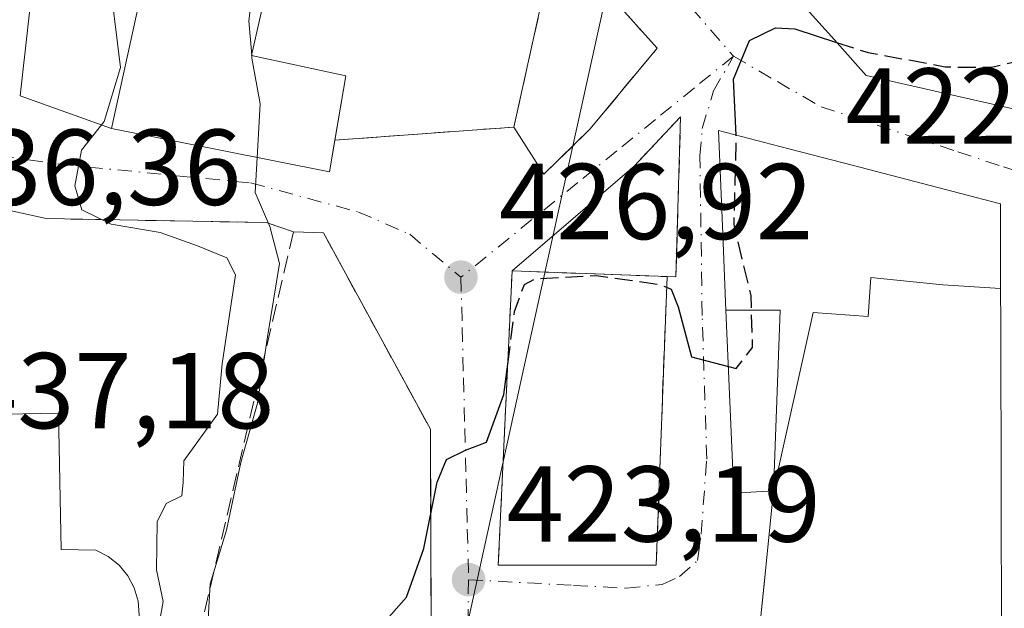
# Model space of a CAD drawing. Units: metres. Extents: x 576800 to 580250, y 4724231 to 4726583.
# Drawn here: x 579627 to 579718, y 4724729 to 4724783 of the extents above; entities that cross this region are included whole.
import ezdxf

# ---------------------------------------------------------------- set-up
doc = ezdxf.new("R2010")
doc.units = ezdxf.units.M
doc.header["$MEASUREMENT"] = 0
doc.linetypes.add('DGN Style 3', pattern=[2.307223458686699, 1.648016756204785, -0.6592067024819142])
doc.linetypes.add('DGN Style 4', pattern=[2.6384748266838614, 1.318413404963828, -0.6592067024819142, 0.001648016756204785, -0.6592067024819142])
for name, color, linetype, lineweight in [('Curva de nivel maestra', 30, 'Continuous', 30), ('Curva de nivel maestra oculto', 30, 'DGN Style 3', 30), ('Curva de nivel normal', 30, 'Continuous', 0), ('Edificación Cxs', 1, 'Continuous', 13), ('Edificación religiosa Cxs', 192, 'Continuous', 13), ('Instalación de seguridad ciudadana CxS', 111, 'Continuous', 0), ('Núcleo urbano CxS', 7, 'Continuous', 0), ('Obra de contención lineal', 1, 'DGN Style 3', 13), ('Pista deportiva Cxs', 7, 'Continuous', 0), ('Punto de cota en terreno', 7, 'Continuous', 0), ('Rótulo de punto de cota en terreno', 7, 'Continuous', 0), ('Vía urbana Cxs', 4, 'Continuous', 0), ('Vía urbana eje', 4, 'DGN Style 4', 0)]:
    doc.layers.add(name, color=color, linetype=linetype, lineweight=lineweight)
doc.styles.add('Style-Arial', font='txt')

# ---------------------------------------------------------------- blocks, each defined once
blk = doc.blocks.new('5PATER')
at = {"layer": 'Núcleo urbano CxS', "linetype": 'Continuous', "lineweight": 0}
h = blk.add_hatch(color=51, dxfattribs=at)
edge = h.paths.add_edge_path()
edge.add_ellipse((0, 0), major_axis=(-0.1095731443231308, -0.1110710700762829), ratio=0.9994222409660322, start_angle=0, end_angle=360)
blk = doc.blocks.new('*U45')
at = {"layer": 'Vía urbana Cxs', "color": 4, "linetype": 'Continuous', "lineweight": 0}
for points in [[(579697.9253000002, 4724786.649700001, 435.2318999999989), (579702.5532999998, 4724781.4879, 433.7863999999972), (579705.5100999996, 4724778.190099999, 432.4869999999937), (579724.1901000004, 4724773.9301, 430.5185999999958)], [(579665.1201, 4724726.9801, 429.7433000000019), (579665.0500999996, 4724745.340100001, 429.3132000000041), (579655.1201, 4724763.5701, 433.2657999999938), (579652.3501000004, 4724763.670100001, 437.5427000000054), (579649.8000999996, 4724764.520099999, 438.3383999999933), (579629.3701, 4724764.890100001, 439.8944000000047), (579624.5833999999, 4724765.955399999, 439.7957000000025)], [(579718.0877, 4724718.2435, 427.1833999999944), (579718.0591000002, 4724729.899300001, 428.6962000000058), (579718.0450999998, 4724735.595899999, 428.7323999999935), (579718.0367000002, 4724739.083699999, 429.545299999998), (579718.0365000004, 4724739.141899999, 429.5553999999975), (579717.9974999996, 4724755.057700001, 427.3926999999967), (579717.9973999998, 4724755.159299999, 427.2958999999974), (579717.9895000001, 4724758.390699999, 426.3969999999972), (579717.9789000005, 4724762.6393, 432.4762000000047), (579717.9753999999, 4724764.103900001, 431.6830999999948), (579717.9700999996, 4724766.270099999, 430.5087000000058), (579714.1606000002, 4724767.2601, 434.3861999999936), (579704.3243000006, 4724769.816500001, 434.6894999999931), (579698.4358999999, 4724771.346899999, 433.6950999999972), (579697.5000999998, 4724771.590100001, 433.6725000000006), (579691.7901999997, 4724773.0801, 430.3365999999951), (579692.1634999998, 4724764.2225, 435.8983000000007), (579692.4939000001, 4724756.3869, 430.873900000006), (579693.2101999996, 4724739.4001, 425.957899999994), (579696.8902000003, 4724739.610099999, 430.9231), (579696.0588999996, 4724731.2707, 430.5576000000001), (579695.7301000003, 4724727.970100001, 430.2073999999994)]]:
    blk.add_polyline3d(points, dxfattribs=at)
for points in [[(579638.9700999996, 4724822.290100001, 440.8209999999963), (579634.2901, 4724820.2401, 441.0721000000049), (579631.2801000001, 4724820.520099999, 438.2448000000004), (579629.9200999998, 4724810.600099999, 442.5449999999983), (579629.7701000003, 4724809.540100001, 442.9103999999934), (579630.5301000001, 4724809.5101, 443.9765000000043), (579629.9401000004, 4724802.950099999, 442.5705000000017), (579626.9644999999, 4724776.2741, 438.8270000000048), (579635.4501, 4724773.2601, 438.934500000003), (579655.6901000004, 4724769.220100001, 435.3208000000013), (579656.1848999998, 4724772.1658, 438.7780999999959), (579672.8114999998, 4724773.3847, 430.1154999999999), (579675.5895999996, 4724769.018999999, 428.5381999999955), (579679.8901000004, 4724773.220100001, 431.0148000000045), (579686.1002000002, 4724780.710100001, 429.7681000000011), (579676.7411000002, 4724791.181, 430.832899999994), (579673.3901000004, 4724794.9301, 429.4306999999972), (579668.0301000001, 4724800.770099999, 436.5099999999948), (579641.1700999998, 4724824.7601, 438.546199999997)], [(579683.9600999998, 4724769.7601, 430.2897999999987), (579672.6401000004, 4724760.030099999, 427.2452999999951), (579687.0201000003, 4724759.5001, 428.3622000000032), (579687.8502000002, 4724759.470100001, 428.7216999999946), (579688.2801000001, 4724774.350099999, 428.4385000000038)]]:
    blk.add_polyline3d(points, close=True, dxfattribs=at)

msp = doc.modelspace()

# ---------------------------------------------------------------- linework, layer by layer
at = {"layer": 'Curva de nivel maestra', "color": 30, "linetype": 'Continuous', "lineweight": 30, "elevation": 425, "flags": 128}
for points in [[(579693.4375999998, 4724772.6502), (579693.1900000004, 4724777.8301), (579694.6900000004, 4724781.440099999), (579697.0899999999, 4724782.600099999), (579698.8700000001, 4724782.520099999), (579702.7668000003, 4724781.2498)], [(579686.9833000004, 4724758.516200001), (579687.3899999997, 4724758.340100001), (579688.0599999996, 4724756.690099999), (579689.2800000003, 4724752.040100001), (579692.7143999999, 4724751.1546)], [(579655.5466999998, 4724720.9715), (579655.5499999998, 4724721.2501), (579656.6200000001, 4724723.7401), (579660.0499999998, 4724726.5701), (579662.8200000003, 4724729.7401), (579664.4299999997, 4724734.2501), (579665.6699999999, 4724740.4001), (579666.5599999996, 4724742.520099999), (579668.3099999996, 4724743.370100001), (579670.2599999999, 4724744.140100001), (579671.8600000005, 4724748.550100001), (579672.2318000002, 4724751.384299999)]]:
    msp.add_lwpolyline(points, dxfattribs=at)
at = {"layer": 'Curva de nivel maestra oculto', "color": 30, "linetype": 'DGN Style 3', "lineweight": 30, "elevation": 425, "flags": 128}
for points in [[(579702.7668000003, 4724781.2498), (579705.6799999997, 4724780.300100001), (579709.9800000004, 4724779.530099999), (579712.8399999999, 4724778.970100001), (579717.1299999999, 4724778.940099999), (579720.5099999999, 4724779.7501), (579723.9699999997, 4724781.5601), (579726.8600000005, 4724784.8301), (579730.8899999997, 4724791.840100001), (579732.1799999997, 4724795.5701), (579732.0171999997, 4724796.5713)], [(579692.7143999999, 4724751.1546), (579693.4299999997, 4724750.970100001), (579694.9699999997, 4724752.9101), (579694.8200000003, 4724757.7401), (579693.2400000002, 4724764.340100001), (579693.4500000002, 4724772.390100001), (579693.4375999998, 4724772.6502)], [(579672.2318000002, 4724751.384299999), (579672.8700000001, 4724756.2501), (579673.7800000003, 4724758.780099999), (579674.75, 4724759.290100001), (579680.4299999997, 4724759.610099999), (579686.4199999999, 4724758.7601), (579686.9833000004, 4724758.516200001)]]:
    msp.add_lwpolyline(points, dxfattribs=at)
at = {"layer": 'Curva de nivel normal', "color": 30, "linetype": 'Continuous', "lineweight": 0, "flags": 128}
for points, elevation in [([(579648.4666999998, 4724780.059800001), (579648.1900000004, 4724783.2601), (579648.5499999998, 4724785.940099999), (579650.1900000004, 4724789.360099999), (579652.2400000002, 4724793.340100001), (579651.0599999996, 4724796.550100001), (579648.5300000003, 4724799.540100001), (579647.4400000004, 4724802.1601), (579648.2954000002, 4724803.7258)], 430), ([(579638.9982000003, 4724725.081900001), (579639.6100000005, 4724725.710100001), (579640.25, 4724729.340100001), (579639.6200000001, 4724732.2601), (579639.6799999997, 4724736.7301), (579640.5199999996, 4724738.420100001), (579641.9800000004, 4724739.130100001), (579642.1100000005, 4724740.4001), (579642.1799999997, 4724742.390100001), (579645.29, 4724746.7401), (579645.7199999997, 4724751.4001), (579646.9600000001, 4724759.6801), (579646.1699999999, 4724761.2301), (579643.4400000004, 4724762.360099999), (579639.9800000004, 4724763.590100001), (579635.4199999999, 4724764.360099999), (579632.7000000002, 4724765.710100001), (579632.04, 4724767.920100001), (579632.6500000004, 4724771.2501), (579634.7599999999, 4724773.9101), (579636.2999999998, 4724778.9101), (579635.1299999999, 4724788.2301)], 435), ([(579648.4693999998, 4724780.028100001), (579648.4666999998, 4724780.059800001)], 430), ([(579648.9817000004, 4724770.5591), (579649.2599999999, 4724775.550100001), (579648.4900000002, 4724779.790100001), (579648.4693999998, 4724780.028100001)], 430), ([(579644.6462000003, 4724726.794399999), (579644.4100000003, 4724727.6801), (579644.6200000001, 4724730.9801), (579646.1399999997, 4724735.940099999), (579647.4600000001, 4724742.2401), (579648.9900000002, 4724747.7401), (579649.9400000004, 4724753.9101), (579651.0499999998, 4724760.720100001), (579650.1600000003, 4724764.1501), (579648.7999999998, 4724767.300100001), (579648.9817000004, 4724770.5591)], 430)]:
    msp.add_lwpolyline(points, dxfattribs=dict(at, elevation=elevation))
at = {"layer": 'Edificación Cxs', "color": 1, "linetype": 'Continuous', "lineweight": 13, "flags": 128}
for points, elevation in [([(579724.1901000004, 4724773.9301), (579705.5100999996, 4724778.190099999), (579702.5532999998, 4724781.4879), (579697.9253000002, 4724786.649700001), (579693.8059, 4724791.2445), (579690.3800999997, 4724795.065500001), (579687.4801000003, 4724798.300100001), (579695.6815, 4724806.006100001), (579700.8901000004, 4724810.9001), (579707.6218999998, 4724804.3961), (579702.2350000005, 4724799.061000001), (579700.8150000004, 4724797.721000001), (579705.1550000003, 4724793.268999999), (579707.6339999996, 4724795.176000001), (579712.1490000002, 4724790.497), (579710.0829999996, 4724788.855000001), (579709.5889999997, 4724788.361), (579712.216, 4724785.498000001), (579720.6940000001, 4724784.119999999)], 442.2801000000035), ([(579650.8300999999, 4724790.5801), (579648.4600999998, 4724780.030099999), (579657.1901000004, 4724778.1501), (579655.6901000004, 4724769.220100001), (579635.4501, 4724773.2601), (579640.5800999999, 4724796.700099999)], 446.0204999999985), ([(579695.7301000003, 4724727.970100001), (579696.0539999995, 4724731.2215), (579696.0588999996, 4724731.2707), (579696.8901000004, 4724739.610099999), (579700.5760000005, 4724756.165999999), (579705.7070000004, 4724755.780999999), (579705.9419999998, 4724759.409), (579708.0360000003, 4724759.196000001), (579712.6109999996, 4724758.730000001), (579717.9897999996, 4724758.390699999), (579717.9972999999, 4724755.159299999), (579717.9974999996, 4724755.057700001), (579718.0365000004, 4724739.141899999), (579718.0367000002, 4724739.083699999), (579718.0450999998, 4724735.595899999), (579718.0591000002, 4724729.899300001), (579718.0880000005, 4724718.2435)], 437.0865000000046)]:
    msp.add_lwpolyline(points, dxfattribs=dict(at, elevation=elevation))
at = {"layer": 'Edificación Cxs', "color": 1, "linetype": 'Continuous', "lineweight": 13, "elevation": 437.0865000000047, "flags": 128}
msp.add_lwpolyline([(579717.9897999996, 4724758.390699999), (579712.6109999996, 4724758.730000001), (579708.0360000003, 4724759.196000001), (579705.9419999998, 4724759.409), (579705.7070000004, 4724755.780999999), (579700.5760000005, 4724756.165999999), (579696.8901000004, 4724739.610099999), (579697.5329999998, 4724756.395), (579692.4935999997, 4724756.3869), (579692.1634999998, 4724764.2225), (579691.7901, 4724773.0801), (579697.5000999998, 4724771.590100001), (579698.4358999999, 4724771.346899999), (579704.3243000006, 4724769.816500001), (579714.1605000002, 4724767.2601), (579717.9700999996, 4724766.270099999), (579717.9789000005, 4724762.6393)], close=True, dxfattribs=at)
at = {"layer": 'Edificación Cxs', "color": 1, "linetype": 'Continuous', "lineweight": 13}
for points in [[(579641.1700999998, 4724824.7601, 438.546199999997), (579668.0301000001, 4724800.770099999, 436.5099999999948), (579663.9401000004, 4724795.2501, 437.3228999999993), (579660.1001000004, 4724795.5601, 440.2361999999994), (579654.4801000003, 4724794.340100001, 441.3136999999988), (579650.8300999999, 4724790.5801, 441.2899000000034), (579648.4600999998, 4724780.030099999, 443.4759999999952), (579657.1901000004, 4724778.1501, 436.0546000000032), (579656.1848999998, 4724772.1658, 438.7780999999959)], [(579656.1848999998, 4724772.1658, 438.7780999999959), (579655.6901000004, 4724769.220100001, 435.3208000000013), (579635.4501, 4724773.2601, 438.934500000003), (579640.5800999999, 4724796.700099999, 441.132700000002), (579646.7401000002, 4724803.9801, 440.8319000000047), (579648.8201000001, 4724803.640100001, 442.5390999999945), (579650.0301000001, 4724804.870100001, 443.7446999999956), (579645.2100999998, 4724809.700099999, 443.3776000000071), (579644.0701000001, 4724808.770099999, 441.4591999999975), (579640.4501, 4724811.090100001, 446.0204999999987), (579639.6901000004, 4724810.2501, 445.8469000000041), (579639.5000999998, 4724808.3301, 444.5083000000013), (579638.6300999997, 4724808.3301, 445.8099999999977), (579638.0000999998, 4724802.050100001, 442.0690999999933), (579629.9401000004, 4724802.950099999, 442.5705000000017), (579630.5301000001, 4724809.5101, 443.9765000000043), (579629.7701000003, 4724809.540100001, 442.9103999999934), (579629.9200999998, 4724810.600099999, 442.5449999999983)], [(579738.0500999996, 4724791.3101, 428.030700000003), (579733.7490999997, 4724785.9167, 432.9125000000058), (579724.1901000004, 4724773.9301, 430.5185999999958), (579705.5100999996, 4724778.190099999, 432.4869999999937), (579702.5532999998, 4724781.4879, 433.7863999999972), (579697.9253000002, 4724786.649700001, 435.2318999999989), (579693.8059, 4724791.2445, 436.2057999999961), (579690.3800999997, 4724795.065500001, 436.1071999999986), (579687.4801000003, 4724798.300100001, 433.0742000000028), (579695.6815, 4724806.006100001, 437.6894999999931), (579700.8901000004, 4724810.9001, 434.1897000000026)], [(579695.7301000003, 4724727.970100001, 430.2073999999994), (579696.0539999995, 4724731.2215, 430.5512000000017), (579696.0588999996, 4724731.2707, 430.5576000000001), (579696.8901000004, 4724739.610099999, 430.9229999999953), (579693.2100999998, 4724739.4001, 425.9576999999991), (579692.4939000001, 4724756.3869, 430.873900000006), (579692.1634999998, 4724764.2225, 435.8983000000007), (579691.7901, 4724773.0801, 430.3365999999951), (579697.5000999998, 4724771.590100001, 433.6725000000006), (579698.4358999999, 4724771.346899999, 433.6950999999972), (579704.3243000006, 4724769.816500001, 434.6894999999931), (579714.1605000002, 4724767.2601, 434.3862999999984), (579717.9700999996, 4724766.270099999, 430.5087000000058), (579717.9789000005, 4724762.6393, 432.4762000000047), (579717.9895000001, 4724758.390699999, 426.3969999999972), (579717.9972999999, 4724755.159299999, 427.2960000000021), (579717.9974999996, 4724755.057700001, 427.3926999999967), (579718.0365000004, 4724739.141899999, 429.5553999999975), (579718.0367000002, 4724739.083699999, 429.545299999998)], [(579718.0367000002, 4724739.083699999, 429.545299999998), (579718.0450999998, 4724735.595899999, 428.7323999999935), (579718.0591000002, 4724729.899300001, 428.6962000000058), (579718.0877, 4724718.2435, 427.1833999999944)]]:
    msp.add_polyline3d(points, dxfattribs=at)
msp.add_3dface([(579696.8901000004, 4724739.610099999, 435.7924999999959), (579693.2100999998, 4724739.4001, 435.7924999999959), (579692.4935999997, 4724756.3869, 435.7924999999959), (579697.5329999998, 4724756.395, 435.7924999999959)], dxfattribs=at)
at = {"layer": 'Edificación religiosa Cxs', "color": 192, "linetype": 'Continuous', "lineweight": 13, "elevation": 450.2363000000042, "flags": 128}
msp.add_lwpolyline([(579617.3000999996, 4724746.5801), (579630.5301000001, 4724746.8101), (579630.7801000001, 4724734.1601), (579634.0100999996, 4724734.090100001), (579635.1501000002, 4724733.5101), (579636.1601, 4724732.710100001), (579636.9600999998, 4724731.720100001), (579637.5500999996, 4724730.590100001), (579637.9200999998, 4724729.350099999), (579638.0100999996, 4724728.0801), (579637.8501000004, 4724726.8101), (579637.4301000005, 4724725.610099999), (579636.7600999996, 4724724.5101), (579635.8901000004, 4724723.5601), (579634.8601000002, 4724722.8301), (579628.5500999996, 4724722.610099999), (579628.6201, 4724715.0001), (579620.2100999998, 4724714.9301)], dxfattribs=at)
at = {"layer": 'Edificación religiosa Cxs', "color": 192, "linetype": 'Continuous', "lineweight": 13}
msp.add_polyline3d([(579600.4401000004, 4724745.1501, 441.8273000000045), (579617.3201000001, 4724745.190099999, 442.7887000000047), (579617.3000999996, 4724746.5801, 440.9253999999929), (579630.5301000001, 4724746.8101, 443.5149999999995), (579630.7801000001, 4724734.1601, 448.4717999999993), (579634.0100999996, 4724734.090100001, 444.3172999999952), (579635.1501000002, 4724733.5101, 443.1132999999973), (579636.1601, 4724732.710100001, 442.3337999999931), (579636.9600999998, 4724731.720100001, 442.0708000000013), (579637.5500999996, 4724730.590100001, 442.4328999999998), (579637.9200999998, 4724729.350099999, 443.3276999999944), (579638.0100999996, 4724728.0801, 444.5574999999953), (579637.8501000004, 4724726.8101, 444.8225999999996), (579637.4301000005, 4724725.610099999, 444.118100000007), (579636.7600999996, 4724724.5101, 443.8059000000067), (579635.8901000004, 4724723.5601, 443.9021000000066), (579634.8601000002, 4724722.8301, 444.4260999999969), (579628.5500999996, 4724722.610099999, 450.2363000000041), (579628.6201, 4724715.0001, 445.2357000000048), (579620.2100999998, 4724714.9301, 444.703999999998), (579620.1901000004, 4724717.9101, 448.9857000000048), (579612.6601, 4724717.840100001, 444.8885000000009)], dxfattribs=at)
at = {"layer": 'Instalación de seguridad ciudadana CxS', "color": 111, "linetype": 'Continuous', "lineweight": 0, "extrusion": (-0.008480846227106728, -0.03840789996356067, 0.999226154815646), "elevation": -185954.9568292261, "flags": 128}
msp.add_lwpolyline([(-452699.3351000488, 4734993.250246012), (-452699.3351000488, 4734975.011147551)], dxfattribs=at)
at = {"layer": 'Instalación de seguridad ciudadana CxS', "color": 111, "linetype": 'Continuous', "lineweight": 0, "extrusion": (-0.03510525206040953, -0.7582238614342267, 0.6510485367693761), "elevation": -3602498.306589148, "flags": 128}
msp.add_lwpolyline([(360516.2292211819, 3090551.326774549), (360515.8711886392, 3090546.771918733), (360495.4659982253, 3090551.532825354)], dxfattribs=at)
at = {"layer": 'Instalación de seguridad ciudadana CxS', "color": 111, "linetype": 'Continuous', "lineweight": 0, "extrusion": (0.4598491005931358, 0.03371164694288642, 0.8873569346909294), "elevation": 426223.5792083652, "flags": 128}
msp.add_lwpolyline([(4669745.728369066, -819336.6725997513), (4669745.728369066, -819317.8850990252)], dxfattribs=at)
at = {"layer": 'Instalación de seguridad ciudadana CxS', "color": 111, "linetype": 'Continuous', "lineweight": 0}
msp.add_polyline3d([(579652.9557999996, 4724814.233700001, 442.9241000000038), (579668.0301000001, 4724800.770099999, 436.5099999999948), (579673.3901000004, 4724794.9301, 429.4306999999972), (579676.7411000002, 4724791.181, 430.832899999994), (579672.8114999998, 4724773.3847, 430.1154999999999), (579656.1848999998, 4724772.1658, 438.7780999999959), (579655.6901000004, 4724769.220100001, 435.3208000000013), (579635.4501, 4724773.2601, 438.934500000003), (579640.5800999999, 4724796.700099999, 441.132700000002), (579646.7401000002, 4724803.9801, 440.8319000000047), (579648.8201000001, 4724803.640100001, 442.5390999999945), (579650.0301000001, 4724804.870100001, 443.7446999999956), (579647.5987999998, 4724807.306399999, 441.3669999999984)], close=True, dxfattribs=at)
msp.add_polyline3d([(579635.4501, 4724773.2601, 438.934500000003), (579640.5800999999, 4724796.700099999, 441.132700000002), (579646.7401000002, 4724803.9801, 440.8319000000047), (579648.8201000001, 4724803.640100001, 442.5390999999945), (579650.0301000001, 4724804.870100001, 443.7446999999956), (579647.5987999998, 4724807.306399999, 441.3669999999984)], dxfattribs=at)
at = {"layer": 'Núcleo urbano CxS', "color": 7, "linetype": 'Continuous', "lineweight": 0}
for points in [[(579723.4501, 4724695.089299999, 419.0179000000062), (579677.9272999996, 4724694.463300001, 420.1156999999948), (579670.0099, 4724693.582699999, 420.1882000000041), (579668.5188999996, 4724705.817299999, 420.9980999999971), (579667.8394999999, 4724717.9167, 422.3027000000002), (579668.2695000004, 4724726.2523, 423.7425999999978), (579673.8564999999, 4724751.581700001, 425.6826000000001), (579682.8021, 4724792.1281, 427.0614999999962), (579679.8240999999, 4724794.893300001, 427.7623000000021), (579677.7024999997, 4724796.863100001, 428.3000000000029), (579630.0418999996, 4724844.7415, 434.7299000000058), (579643.2185000004, 4724861.391899999, 435.3712999999989), (579655.3262999998, 4724853.6095, 435.8410000000004), (579676.5107000005, 4724839.7773, 433.1450999999943), (579683.4285000004, 4724834.153100001, 433.6823000000004), (579689.9167, 4724832.858700001, 433.7323999999935), (579702.8844999997, 4724821.1851, 430.1201000000001), (579707.6073000003, 4724816.126499999, 429.8119000000006), (579714.9923, 4724808.212900001, 429.0139000000054), (579726.6656999998, 4724816.859300001, 429.2765999999974)], [(579630.0418999996, 4724844.7415, 434.7299000000058), (579677.7024999997, 4724796.863100001, 428.3000000000029), (579679.8240999999, 4724794.893300001, 427.7623000000021), (579682.8021, 4724792.1281, 427.0614999999962), (579673.8564999999, 4724751.581700001, 425.6826000000001), (579668.2695000004, 4724726.2523, 423.7425999999978), (579667.8394999999, 4724717.9167, 422.3027000000002), (579668.5188999996, 4724705.817299999, 420.9980999999971), (579670.0099, 4724693.582699999, 420.1882000000041)], [(579630.0418999996, 4724844.7415, 434.7299000000058), (579677.7024999997, 4724796.863100001, 428.3000000000029), (579679.8240999999, 4724794.893300001, 427.7623000000021), (579682.8021, 4724792.1281, 427.0614999999962), (579673.8564999999, 4724751.581700001, 425.6826000000001), (579668.2695000004, 4724726.2523, 423.7425999999978), (579667.8394999999, 4724717.9167, 422.3027000000002), (579668.5188999996, 4724705.817299999, 420.9980999999971), (579670.0099, 4724693.582699999, 420.1882000000041)]]:
    msp.add_polyline3d(points, dxfattribs=at)
msp.add_polyline3d([(579670.0099, 4724693.582699999, 420.1882000000041), (579653.4011000004, 4724691.735300001, 420.5424999999959), (579628.4237000003, 4724688.299100001, 421.2065000000002), (579624.2583, 4724687.725500001, 421.2198999999965), (579611.1349, 4724689.663100001, 421.3986000000005), (579587.0094999997, 4724701.5703, 420.459799999997), (579584.5721000005, 4724708.7753, 420.6622999999963), (579582.0207000002, 4724720.755899999, 421.068299999999), (579576.4621000001, 4724752.7623, 423.1447000000044), (579574.5576999999, 4724767.376900001, 423.9320000000008), (579572.6533000004, 4724781.9915, 424.6922999999952), (579574.0497000003, 4724790.469900001, 425.6809999999969), (579588.0497000003, 4724788.843699999, 428.6407999999938), (579589.8687000005, 4724805.465299999, 428.3159000000014), (579594.8737000005, 4724816.835700001, 429.5948000000063), (579626.2858999996, 4724814.1527, 434.2226999999984), (579630.0418999996, 4724844.7415, 434.7299000000058), (579677.7024999997, 4724796.863100001, 428.3000000000029), (579679.8240999999, 4724794.893300001, 427.7623000000021), (579682.8021, 4724792.1281, 427.0614999999962), (579673.8564999999, 4724751.581700001, 425.6826000000001), (579668.2695000004, 4724726.2523, 423.7425999999978), (579667.8394999999, 4724717.9167, 422.3027000000002), (579668.5188999996, 4724705.817299999, 420.9980999999971)], close=True, dxfattribs=at)
at = {"layer": 'Obra de contención lineal', "color": 1, "linetype": 'DGN Style 3', "lineweight": 13, "extrusion": (0.4655735964658837, -0.1380428835623951, 0.8741769778320644), "elevation": -381964.9895113916, "flags": 128}
msp.add_lwpolyline([(4694628.354519366, 688506.2553585155), (4694634.249551184, 688488.4166706876), (4694652.428721235, 688489.8939955841)], dxfattribs=at)
at = {"layer": 'Obra de contención lineal', "color": 1, "linetype": 'DGN Style 3', "lineweight": 13, "extrusion": (0.4058157640069885, 0.02295071619239296, 0.9136666954145153), "elevation": 344065.7537291888, "flags": 128}
msp.add_lwpolyline([(4684495.95463571, -772338.9459517936), (4684477.193029054, -772348.6703007404), (4684458.858367748, -772347.6121510459)], dxfattribs=at)
at = {"layer": 'Obra de contención lineal', "color": 1, "linetype": 'DGN Style 3', "lineweight": 13, "extrusion": (-0.006188080216205436, -0.1658405497990268, 0.9861331653005057), "elevation": -786721.4407732501, "flags": 128}
msp.add_lwpolyline([(403109.4983228205, 4677388.338115767), (403109.4983228206, 4677361.1423463)], dxfattribs=at)
at = {"layer": 'Obra de contención lineal', "color": 1, "linetype": 'DGN Style 3', "lineweight": 13}
for points in [[(579675.5895999996, 4724769.018999999, 428.5381999999955), (579679.8901000004, 4724773.220100001, 431.0148000000045), (579686.1001000004, 4724780.710100001, 429.7681000000011), (579676.7411000002, 4724791.181, 430.832899999994)], [(579671.3501000004, 4724732.710100001, 423.9205999999977), (579672.6401000004, 4724760.030099999, 427.2452999999951), (579687.0201000003, 4724759.5001, 428.3622000000032), (579687.8501000004, 4724759.470100001, 428.7216000000044), (579688.2801000001, 4724774.350099999, 428.4385000000038), (579683.9600999998, 4724769.7601, 430.2897999999987)], [(579629.3701, 4724764.890100001, 439.8944000000047), (579649.8000999996, 4724764.520099999, 438.3383999999933), (579652.3501000004, 4724763.670100001, 437.5427000000054), (579643.6501000002, 4724726.5001, 439.3298000000068)]]:
    msp.add_polyline3d(points, dxfattribs=at)
at = {"layer": 'Pista deportiva Cxs', "color": 7, "linetype": 'Continuous', "lineweight": 0, "extrusion": (-0.08118069144937395, -0.1166266265361884, 0.9898524765431412), "elevation": -597668.1394228884, "flags": 128}
msp.add_lwpolyline([(-2223466.415665958, 4166306.293258896), (-2223480.964753277, 4166329.690356754), (-2223468.859679819, 4166337.550379793)], dxfattribs=at)
at = {"layer": 'Pista deportiva Cxs', "color": 7, "linetype": 'Continuous', "lineweight": 0, "extrusion": (-0.006188080216205436, -0.1658405497990268, 0.9861331653005057), "elevation": -786721.4407732501, "flags": 128}
msp.add_lwpolyline([(403109.4983228205, 4677388.338115767), (403109.4983228206, 4677361.1423463)], dxfattribs=at)
at = {"layer": 'Pista deportiva Cxs', "color": 7, "linetype": 'Continuous', "lineweight": 0, "extrusion": (0.004887464916099179, -3.331605768165586e-06, 0.9999880562664709), "elevation": 3241.2979765369, "flags": 128}
msp.add_lwpolyline([(579677.0249412342, 4724732.710924949), (579662.3547660175, 4724732.72092495)], dxfattribs=at)
at = {"layer": 'Pista deportiva Cxs', "color": 7, "linetype": 'Continuous', "lineweight": 0}
msp.add_3dface([(579687.0201000003, 4724759.5001, 428.3622000000032), (579686.0201000003, 4724732.700099999, 428.3622000000032), (579671.3501000004, 4724732.710100001, 428.3622000000032), (579672.6401000004, 4724760.030099999, 428.3622000000032)], dxfattribs=at)
at = {"layer": 'Vía urbana Cxs', "color": 4, "linetype": 'Continuous', "lineweight": 0, "extrusion": (-0.05949537903319509, -0.1322129434852868, 0.9894342006665491), "elevation": -658727.5140170192, "flags": 128}
msp.add_lwpolyline([(-1410302.489691331, 4498539.644201217), (-1410294.256388423, 4498513.823866464), (-1410285.281346105, 4498514.565334605)], dxfattribs=at)
at = {"layer": 'Vía urbana Cxs', "color": 4, "linetype": 'Continuous', "lineweight": 0, "extrusion": (-0.03510525206040953, -0.7582238614342267, 0.6510485367693761), "elevation": -3602498.306589148, "flags": 128}
msp.add_lwpolyline([(360495.4659982253, 3090551.532825354), (360515.8711886392, 3090546.771918733), (360516.2292211819, 3090551.326774549)], dxfattribs=at)
at = {"layer": 'Vía urbana Cxs', "color": 4, "linetype": 'Continuous', "lineweight": 0, "extrusion": (0.4598491005931358, 0.03371164694288642, 0.8873569346909294), "elevation": 426223.5792083652, "flags": 128}
msp.add_lwpolyline([(4669745.728369066, -819317.8850990252), (4669745.728369066, -819336.6725997513)], dxfattribs=at)
at = {"layer": 'Vía urbana Cxs', "color": 4, "linetype": 'Continuous', "lineweight": 0, "extrusion": (0.1565327246546484, -0.2459864354023044, 0.9565501449010712), "elevation": -1071080.971349869, "flags": 128}
msp.add_lwpolyline([(3025619.088251064, 3515383.190462198), (3025619.088251065, 3515377.780743961)], dxfattribs=at)
at = {"layer": 'Vía urbana Cxs', "color": 4, "linetype": 'Continuous', "lineweight": 0, "extrusion": (-0.1515538725208802, -0.1302667119878713, 0.9798275396577675), "elevation": -702911.9607432712, "flags": 128}
msp.add_lwpolyline([(-3205203.44776326, 3448487.871312947), (-3205203.44776326, 3448472.637000352)], dxfattribs=at)
at = {"layer": 'Vía urbana Cxs', "color": 4, "linetype": 'Continuous', "lineweight": 0, "extrusion": (0.0401251139072604, 0.269439729920294, 0.9621809638391358), "elevation": 1296720.328442468, "flags": 128}
msp.add_lwpolyline([(122632.8580146623, -4578520.638683469), (122637.7494180225, -4578521.001003543), (122637.5089372685, -4578500.764307822)], dxfattribs=at)
at = {"layer": 'Vía urbana Cxs', "color": 4, "linetype": 'Continuous', "lineweight": 0, "extrusion": (0.0500668124963141, -0.5983699203257151, 0.7996541457004124), "elevation": -2797785.23247609, "flags": 128}
msp.add_lwpolyline([(971587.6984596977, 3726634.394981267), (971585.2282129262, 3726635.720130081), (971564.9002056973, 3726638.311472994)], dxfattribs=at)
at = {"layer": 'Vía urbana Cxs', "color": 4, "linetype": 'Continuous', "lineweight": 0, "extrusion": (0.8386299904972129, -0.03027545092568872, 0.5438594819527292), "elevation": 343307.4559726152, "flags": 128}
msp.add_lwpolyline([(4742600.266543652, -221976.8946876836), (4742600.266543652, -221971.7981424215)], dxfattribs=at)
at = {"layer": 'Vía urbana Cxs', "color": 4, "linetype": 'Continuous', "lineweight": 0, "extrusion": (0.4058157640069885, 0.02295071619239296, 0.9136666954145153), "elevation": 344065.7537291888, "flags": 128}
msp.add_lwpolyline([(4684458.858367748, -772347.6121510459), (4684477.193029054, -772348.6703007404), (4684495.95463571, -772338.9459517936)], dxfattribs=at)
at = {"layer": 'Vía urbana Cxs', "color": 4, "linetype": 'Continuous', "lineweight": 0, "extrusion": (0.9999969986396, 0.002449840547491126, 3.151323400629537e-05), "elevation": 591291.1676473045, "flags": 128}
msp.add_lwpolyline([(4723304.688648111, 410.9118032711667), (4723304.746848427, 410.9219032729706), (4723320.662696211, 408.7592032743182), (4723320.764296149, 408.6624032696745), (4723323.995705806, 407.7635032696026), (4723328.244319025, 413.8427032726287)], dxfattribs=at)
at = {"layer": 'Vía urbana Cxs', "color": 4, "linetype": 'Continuous', "lineweight": 0, "extrusion": (-0.07733241477886132, 0.002850221124761361, 0.9970012908035828), "elevation": -30934.91007736193, "flags": 128}
msp.add_lwpolyline([(-4742904.542853433, 404076.0113745691), (-4742904.542853434, 404090.4444187944)], dxfattribs=at)
msp.add_lwpolyline([(-4742904.542853433, 404076.0113745691), (-4742904.542853434, 404090.4444187944)], dxfattribs=at)
at = {"layer": 'Vía urbana Cxs', "color": 4, "linetype": 'Continuous', "lineweight": 0}
for points in [[(579700.8901000004, 4724810.9001, 434.1897000000026), (579695.6815, 4724806.006100001, 437.6894999999931), (579687.4801000003, 4724798.300100001, 433.0742000000028), (579690.3800999997, 4724795.065500001, 436.1071999999986), (579693.8059, 4724791.2445, 436.2057999999961), (579697.9253000002, 4724786.649700001, 435.2318999999989), (579702.5532999998, 4724781.4879, 433.7863999999972), (579705.5100999996, 4724778.190099999, 432.4869999999937), (579724.1901000004, 4724773.9301, 430.5185999999958), (579733.7490999997, 4724785.9167, 432.9125000000058), (579738.0500999996, 4724791.3101, 428.030700000003)], [(579675.5895999996, 4724769.018999999, 428.5381999999955), (579679.8901000004, 4724773.220100001, 431.0148000000045), (579686.1002000002, 4724780.710100001, 429.7681000000011), (579676.7411000002, 4724791.181, 430.832899999994)], [(579687.0201000003, 4724759.5001, 428.3622000000032), (579687.8502000002, 4724759.470100001, 428.7216999999946), (579688.2801000001, 4724774.350099999, 428.4385000000038), (579683.9600999998, 4724769.7601, 430.2897999999987)], [(579717.9789000005, 4724762.6393, 432.4762000000047), (579717.9753999999, 4724764.103900001, 431.6830999999948), (579717.9700999996, 4724766.270099999, 430.5087000000058), (579714.1606000002, 4724767.2601, 434.3861999999936), (579704.3243000006, 4724769.816500001, 434.6894999999931), (579698.4358999999, 4724771.346899999, 433.6950999999972), (579697.5000999998, 4724771.590100001, 433.6725000000006), (579691.7901999997, 4724773.0801, 430.3365999999951), (579692.1634999998, 4724764.2225, 435.8983000000007), (579692.4939000001, 4724756.3869, 430.873900000006), (579693.2101999996, 4724739.4001, 425.957899999994), (579696.8901000004, 4724739.610099999, 430.9229999999953)], [(579696.8901000004, 4724739.610099999, 430.9229999999953), (579696.0588999996, 4724731.2707, 430.5576000000001), (579696.0539999995, 4724731.2215, 430.5512000000017), (579695.7301000003, 4724727.970100001, 430.2073999999994)], [(579718.0877, 4724718.2435, 427.1833999999944), (579718.0591000002, 4724729.899300001, 428.6962000000058), (579718.0450999998, 4724735.595899999, 428.7323999999935), (579718.0367000002, 4724739.083699999, 429.545299999998)]]:
    msp.add_polyline3d(points, dxfattribs=at)
at = {"layer": 'Vía urbana eje', "color": 4, "linetype": 'DGN Style 4', "lineweight": 0, "extrusion": (0.7550230960058693, 0.6556667551741604, 0.006421110270016924), "elevation": 3535565.632440933, "flags": 128}
msp.add_lwpolyline([(3187317.825504021, -22274.33769030837), (3187312.898912921, -22274.28228916625), (3187298.155897968, -22277.02474570346)], dxfattribs=at)
at = {"layer": 'Vía urbana eje', "color": 4, "linetype": 'DGN Style 4', "lineweight": 0}
for points in [[(579693.1901000004, 4724779.970100001, 425.6913000000059), (579689.5701000001, 4724777.040100001, 428.0795999999973), (579685.9600999998, 4724774.100099999, 429.1564000000071), (579682.3501000004, 4724771.170100001, 430.6867999999959), (579678.7301000003, 4724768.2401, 428.956600000005), (579667.8901000004, 4724759.440099999, 427.067200000005)], [(579668.6001000004, 4724731.350099999, 424.813599999994), (579678.3501000004, 4724730.8301, 424.6309000000037), (579683.2301000003, 4724730.5601, 425.6296000000002), (579686.5811000001, 4724730.918299999, 425.2421999999933), (579688.1684999998, 4724731.659299999, 424.6855000000069), (579689.8618999999, 4724733.140900001, 424.407600000006), (579690.1794999996, 4724735.575099999, 424.5108000000037), (579690.7084999997, 4724742.5601, 424.8126000000047), (579690.2852999996, 4724755.895099999, 428.3669999999984), (579690.0736999996, 4724770.7117, 431.125), (579690.2852999996, 4724773.251700001, 429.3368000000046), (579691.3435000004, 4724776.7443, 427.1002000000008), (579693.1901000004, 4724779.970100001, 425.6913000000059)], [(579693.1901000004, 4724779.970100001, 425.6913000000059), (579697.2600999996, 4724777.610099999, 424.9450999999972), (579701.3201000001, 4724775.270099999, 427.9241000000038), (579709.7801000001, 4724772.4901, 425.8401000000013), (579714.0100999996, 4724771.090100001, 428.1855000000069), (579718.2600999996, 4724769.690099999, 428.2415000000037), (579722.4801000003, 4724768.3101, 424.1618000000017)], [(579615.0100999996, 4724776.300100001, 436.2529000000068), (579616.1401000004, 4724774.230699999, 436.3666999999987), (579619.6325000003, 4724771.5319, 438.053700000004), (579630.5862999996, 4724769.944499999, 437.2430000000023), (579648.3662999999, 4724768.1983, 437.1411999999983), (579658.3677000003, 4724765.499500001, 429.6827999999951), (579663.1300999997, 4724763.435699999, 427.5166000000027), (579667.8901000004, 4724759.440099999, 427.067200000005)], [(579667.8901000004, 4724759.440099999, 427.067200000005), (579668.0100999996, 4724754.7601, 426.6536000000052), (579668.1201, 4724750.090100001, 427.2657000000036), (579668.2500999998, 4724745.4101, 428.6174000000028), (579668.3701, 4724740.7301, 427.7768999999971), (579668.4801000003, 4724736.040100001, 424.8481000000029), (579668.6001000004, 4724731.350099999, 424.813599999994)], [(579668.6001000004, 4724731.350099999, 424.813599999994), (579668.5100999996, 4724726.840100001, 427.2265000000043), (579668.4101, 4724722.340100001, 429.147100000002), (579668.3000999996, 4724717.8301, 430.1171000000032), (579668.7600999996, 4724709.7601, 432.6811000000016), (579668.9801000003, 4724705.7301, 433.4680999999982), (579670.4801000003, 4724693.5001, 426.5008999999991)]]:
    msp.add_polyline3d(points, dxfattribs=at)

# ---------------------------------------------------------------- block references
at = {"layer": 'Punto de cota en terreno', "color": 7, "linetype": 'Continuous', "lineweight": 0, "xscale": 10, "yscale": 10, "zscale": 10}
for p in [(579667.8899999997, 4724759.449999999, 426.9199999999983), (579668.5999999996, 4724731.359999999, 423.1900000000023)]:
    msp.add_blockref('5PATER', p, dxfattribs=at)
at = {"layer": 'Vía urbana Cxs', "color": 4, "linetype": 'Continuous', "lineweight": 0}
msp.add_blockref('*U45', (0, 0), dxfattribs=at)

# ---------------------------------------------------------------- texts
at = {"layer": 'Rótulo de punto de cota en terreno', "color": 7, "linetype": 'Continuous', "lineweight": 0, "style": 'Style-Arial'}
for s, p in [('422,35', (579703.5971999997, 4724771.8378)), ('436,36', (579618.3477999996, 4724766.1578)), ('426,92', (579671.4177999999, 4724762.977800001)), ('437,18', (579621.4096999997, 4724745.409700001)), ('423,19', (579672.1277999999, 4724734.887800001))]:
    msp.add_text(s, height=7.000000000000002, dxfattribs=at).set_placement(p)

doc.saveas('drawing.dxf')
